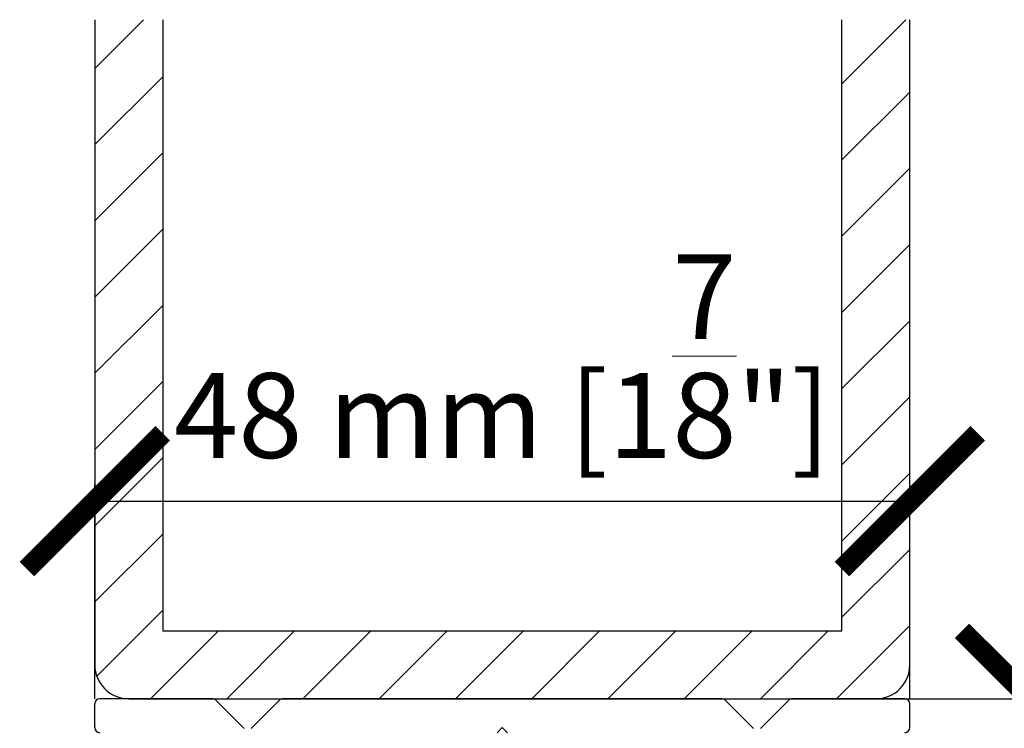
# Model space of a CAD drawing. Extents: x -25294 to 5769, y -27364 to 6653.
# Drawn here: x 3158 to 3216, y 1641 to 1683 of the extents above; entities that cross this region are included whole.
import ezdxf

# ---------------------------------------------------------------- set-up
doc = ezdxf.new("R2010")
doc.units = 0
doc.linetypes.add('SLD-Continua', pattern=[0])
doc.layers.add('COTAS', color=10, linetype='Continuous', lineweight=5)
doc.styles.get("Standard").update_dxf_attribs({"font": 'arial.ttf'})
doc.dimstyles.new('MM - PULGADAS', dxfattribs={"dimtxt": 30, "dimasz": 25, "dimexe": 1, "dimexo": 1, "dimgap": 5, "dimtad": 1, "dimtoh": 1, "dimdec": 0, "dimtxsty": 'Standard', "dimblk": 'ARCHTICK', "dimcen": 0.09375, "dimclrt": 256, "dimadec": 0, "dimazin": 0, "dimtfac": 1, "dimtdec": 0, "dimtmove": 0, "dimatfit": 3, "dimfxl": 1, "dimarcsym": 0})

# ---------------------------------------------------------------- blocks, each defined once
blk = doc.blocks.new('SEC. LITE+ T')
at = {"linetype": 'SLD-Continua', "lineweight": 25}
for p, q in [((-17.089, 0), (-23.7, 0)), ((12.911, 0), (-12.911, 0)), ((23.7, 0), (17.089, 0)), ((-24, -1.7), (-24, -0.3)), ((-16.877, -0.088), (-15.212, -1.752)), ((-14.788, -1.752), (-13.123, -0.088)), ((13.123, -0.088), (14.788, -1.752)), ((15.212, -1.752), (16.877, -0.088)), ((24, -1.7), (24, -0.3)), ((0, -1.7), (-0.3, -2)), ((0, -1.7), (0.3, -2))]:
    blk.add_line(p, q, dxfattribs=at)
for centre, start, end in [((-23.7, -0.3), 90, 180), ((-17.089, -0.3), 45, 90), ((-12.911, -0.3), 90, 135), ((12.911, -0.3), 45, 90), ((17.089, -0.3), 90, 135), ((23.7, -0.3), 0, 90), ((-23.7, -1.7), 180, 270), ((23.7, -1.7), 270, 0)]:
    blk.add_arc(centre, 0.3, start, end, dxfattribs=at)
blk = doc.blocks.new('_ArchTick')
at = {"color": 0, "linetype": 'ByBlock', "const_width": 0.15}
blk.add_lwpolyline([(-0.5, -0.5), (0.5, 0.5)], dxfattribs=at)
blk = doc.blocks.new('*D72')
at = {"layer": 'COTAS', "color": 0, "lineweight": -2, "transparency": 16777216}
for p, q in [((3162.72, 1643.1), (3162.72, 1655.737)), ((3210.72, 1643.1), (3210.72, 1655.737))]:
    blk.add_line(p, q, dxfattribs=at)
at = {"layer": 'COTAS', "lineweight": -2, "transparency": 16777216}
blk.add_line((3162.72, 1654.737), (3210.72, 1654.737), dxfattribs=at)
at = {"layer": 'Defpoints', "color": 0, "transparency": 16777216}
for p in [(3210.72, 1654.737), (3162.72, 1642.1), (3210.72, 1642.1)]:
    blk.add_point(p, dxfattribs=at)
at = {"layer": 'COTAS', "lineweight": -2, "transparency": 16777216, "xscale": 8, "yscale": 8, "zscale": 8, "rotation": 180}
blk.add_blockref('_ArchTick', (3162.72, 1654.737), dxfattribs=at)
at = {"layer": 'COTAS', "lineweight": -2, "transparency": 16777216, "xscale": 8, "yscale": 8, "zscale": 8}
blk.add_blockref('_ArchTick', (3210.72, 1654.737), dxfattribs=at)
at = {"layer": 'COTAS', "transparency": 16777216, "insert": (3186.72, 1663.285), "char_height": 5, "attachment_point": 5}
blk.add_mtext('48 mm [1{\\H1x;\\S7/8;}"]', dxfattribs=at)
blk = doc.blocks.new('*D83')
at = {"layer": 'COTAS', "lineweight": -2, "transparency": 16777216}
for p, q in [((3217.8, 1643.1), (3217.8, 1654.002)), ((3217.8, 1654.002), (3259.855, 1654.002)), ((3217.8, 1593.6), (3217.8, 1643.1))]:
    blk.add_line(p, q, dxfattribs=at)
at = {"layer": 'COTAS', "color": 0, "lineweight": -2, "transparency": 16777216}
for p, q in [((3200.631, 1643.1), (3218.8, 1643.1)), ((3197.22, 1593.6), (3218.8, 1593.6))]:
    blk.add_line(p, q, dxfattribs=at)
at = {"layer": 'Defpoints', "color": 0, "transparency": 16777216}
for p in [(3199.631, 1643.1), (3196.22, 1593.6), (3217.8, 1593.6)]:
    blk.add_point(p, dxfattribs=at)
at = {"layer": 'COTAS', "lineweight": -2, "transparency": 16777216, "xscale": 8, "yscale": 8, "zscale": 8}
for p, rotation in [((3217.8, 1643.1), 90), ((3217.8, 1593.6), 270)]:
    blk.add_blockref('_ArchTick', p, dxfattribs=dict(at, rotation=rotation))
at = {"layer": 'COTAS', "transparency": 16777216, "insert": (3239.828, 1662.635), "char_height": 5, "attachment_point": 5}
blk.add_mtext('49 mm [1{\\H1x;\\S15/16;}"]', dxfattribs=at)

msp = doc.modelspace()

# ---------------------------------------------------------------- hatches: boundary and pattern name
h = msp.add_hatch()
h.set_pattern_fill('ANSI31', color=256)
h.set_pattern_definition([(45, (319.6554, 13.5796), (-2.245064, 2.245064), [])])
edge = h.paths.add_edge_path()
edge.add_line((3166.72, 1683.1), (3162.72, 1683.1))
edge.add_line((3162.72, 1683.1), (3162.72, 1645.1))
edge.add_arc((3164.72, 1645.1), 2, 180, 270)
edge.add_line((3164.72, 1643.1), (3208.72, 1643.1))
edge.add_arc((3208.72, 1645.1), 2, 270, 360)
edge.add_line((3210.72, 1645.1), (3210.72, 1683.1))
edge.add_line((3210.72, 1683.1), (3206.72, 1683.1))
edge.add_line((3206.72, 1683.1), (3206.72, 1647.1))
edge.add_line((3206.72, 1647.1), (3166.72, 1647.1))
edge.add_line((3166.72, 1647.1), (3166.72, 1683.1))

# ---------------------------------------------------------------- linework, layer by layer
at = {"color": 7, "linetype": 'Continuous'}
msp.add_line((3199.637, 1643.1), (3209.72, 1643.1), dxfattribs=at)
msp.add_lwpolyline([(3162.72, 1683.1), (3162.72, 1645.1, 0.414214), (3164.72, 1643.1), (3186.72, 1643.1), (3208.72, 1643.1, 0.414214), (3210.72, 1645.1), (3210.72, 1683.1)], format="xyb", dxfattribs=at)
msp.add_lwpolyline([(3166.72, 1683.1), (3166.72, 1647.1), (3186.72, 1647.1), (3206.72, 1647.1), (3206.72, 1683.1)])

# ---------------------------------------------------------------- block references
msp.add_blockref('SEC. LITE+ T', (3186.72, 1643.1))

# ---------------------------------------------------------------- dimensions: what is measured, and where the dimension line sits
at = {"layer": 'COTAS', "color": 10}
dim = msp.add_linear_dim(base=(3210.72, 1654.737), p1=(3162.72, 1642.1), p2=(3210.72, 1642.1), dimstyle='MM - PULGADAS', override={"dimtxt": 5, "dimasz": 8, "dimgap": 2, "dimpost": ' mm', "dimclrd": 256}, dxfattribs=at)
dim.commit()
dim.dimension.update_dxf_attribs({"geometry": '*D72', "text_midpoint": (3186.72, 1663.285)})
dim = msp.add_linear_dim(base=(3217.80046, 1593.60044), p1=(3199.63134, 1643.10042), p2=(3196.22006, 1593.60044), angle=90, dimstyle='MM - PULGADAS', override={"dimtxt": 5, "dimasz": 8, "dimgap": 2, "dimpost": ' mm', "dimclrd": 256}, dxfattribs=at)
dim.commit()
dim.dimension.update_dxf_attribs({"geometry": '*D83', "text_midpoint": (3239.82774, 1654.00217), "dimtype": 160})

doc.saveas('drawing.dxf')
